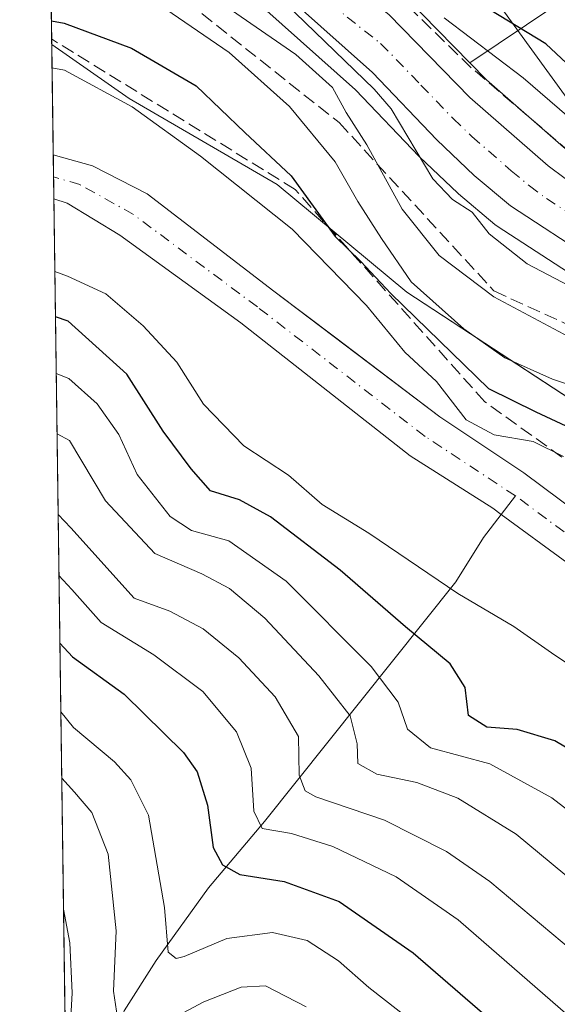
# Model space of a CAD drawing. Units: metres. Extents: x 593141 to 596561, y 4777651 to 4780012.
# Drawn here: x 593141 to 593208, y 4779557 to 4779679 of the extents above; entities that cross this region are included whole.
import ezdxf

# ---------------------------------------------------------------- set-up
doc = ezdxf.new("R2010")
doc.units = ezdxf.units.M
doc.header["$MEASUREMENT"] = 0
doc.linetypes.add('DGN Style 3', pattern=[2.307223458686699, 1.648016756204785, -0.6592067024819142])
doc.linetypes.add('DGN Style 4', pattern=[2.6384748266838614, 1.318413404963828, -0.6592067024819142, 0.001648016756204785, -0.6592067024819142])
for name, color, linetype, lineweight in [('Arbolado forestal CxS', 92, 'Continuous', 0), ('Carretera de calzada única Cxs', 7, 'Continuous', 13), ('Carretera de calzada única eje', 7, 'DGN Style 4', 0), ('Comarca CxS', 21, 'Continuous', 0), ('Comunidad Autónoma CxS', 142, 'Continuous', 0), ('Corriente natural Cxs', 4, 'Continuous', 13), ('Corriente natural eje', 4, 'DGN Style 4', 0), ('Corriente natural lineal', 142, 'Continuous', 13), ('Curva de nivel maestra', 30, 'Continuous', 30), ('Curva de nivel normal', 30, 'Continuous', 0), ('Municipio', 91, 'Continuous', 13), ('Municipio CxS', 4, 'Continuous', 0), ('Núcleo urbano CxS', 7, 'Continuous', 0), ('Provincia CxS', 1, 'Continuous', 0), ('Suelo desnudo CxS', 253, 'Continuous', 0), ('Talud superficial', 30, 'DGN Style 3', 0), ('Tendido', 6, 'Continuous', 0)]:
    doc.layers.add(name, color=color, linetype=linetype, lineweight=lineweight)

# ---------------------------------------------------------------- blocks, each defined once
blk = doc.blocks.new('*U17')
at = {"layer": 'Arbolado forestal CxS', "color": 92, "linetype": 'Continuous', "lineweight": 0}
blk.add_polyline3d([(593289.5531000001, 4779600.744700001, 194.6328999999969), (593283.7878999999, 4779607.540899999, 194.6649000000034), (593283.6327999998, 4779607.709899999, 194.6159999999945), (593274.3926999997, 4779617.050000001, 193.1543999999994), (593274.3142999997, 4779617.126599999, 193.1398999999947), (593255.6042999999, 4779634.706499999, 192.4533999999985), (593255.4537000004, 4779634.8387, 192.4636000000028), (593249.8387000002, 4779639.349099999, 193.1659000000072), (593249.5389, 4779639.561100001, 193.2869000000064), (593243.6089000005, 4779643.231100001, 194.2495999999956), (593243.5301999999, 4779643.278100001, 194.266300000003), (593243.3857000005, 4779643.3564, 194.289499999999), (593219.0006999997, 4779655.7082, 193.596000000005), (593216.2103000004, 4779657.4373, 193.4697000000015), (593212.3278000001, 4779659.843699999, 192.9320000000007), (593208.3236999996, 4779662.8181, 192.6141000000061), (593198.7739000004, 4779671.150900001, 193.223800000007), (593196.7355000004, 4779673.2422, 193.3129000000044), (593207.2449000003, 4779680.3345, 206.6762000000017)], dxfattribs=at)
blk = doc.blocks.new('*U18')
at = {"layer": 'Suelo desnudo CxS', "color": 253, "linetype": 'Continuous', "lineweight": 0}
blk.add_polyline3d([(593208.7301000003, 4779611.3301, 167.8450000000012), (593200.6101000002, 4779617.280099999, 167.5429000000004), (593199.5601000005, 4779618.050100001, 167.5910000000003), (593189.3400999998, 4779624.520099999, 167.0896999999968), (593168.3501000004, 4779641.030099999, 166.7930999999953), (593153.3501000004, 4779651.9101, 166.8208000000013), (593146.8400999998, 4779655.860099999, 166.7646999999997), (593145.1645000001, 4779656.378699999, 166.6713000000018), (593145.0895999996, 4779661.860300001, 166.8531999999977), (593149.9600999998, 4779660.4801, 167.1665000000066), (593156.7301000003, 4779657.0001, 166.9870999999985), (593172.4401000004, 4779644.950099999, 167.3073000000004), (593180.1070999998, 4779639.147700001, 167.6732000000047), (593193.0000999998, 4779629.390100001, 168.4363000000012), (593203.4200999998, 4779622.4101, 169.6217999999935), (593212.4901000002, 4779615.6501, 168.8087999999989)], dxfattribs=at)
blk = doc.blocks.new('*U20')
at = {"layer": 'Municipio CxS', "color": 4, "linetype": 'Continuous', "lineweight": 0, "flags": 128}
blk.add_lwpolyline([(593169.9340784958, 4777850.298634226), (593144.9016526493, 4779675.527748333), (593154.5219999988, 4779668.841000001), (593172.846999999, 4779658.189999999), (593188.9249999991, 4779644.837999999), (593211.632, 4779629.934000002), (593239.222000001, 4779611.290999999), (593248.3809999998, 4779601.902), (593265.606999999, 4779579.547), (593291.1629999988, 4779543.725000001)], dxfattribs=at)

msp = doc.modelspace()

# ---------------------------------------------------------------- linework, layer by layer
at = {"layer": 'Arbolado forestal CxS', "color": 92, "linetype": 'Continuous', "lineweight": 0, "extrusion": (0.007670201134350291, -0.5588248989591414, 0.8292502036887686), "elevation": -2666306.150953373, "flags": 128}
msp.add_lwpolyline([(658686.7231083277, 3956505.0150246), (658686.7231083277, 3956545.521573105)], dxfattribs=at)
at = {"layer": 'Arbolado forestal CxS', "color": 92, "linetype": 'Continuous', "lineweight": 0, "extrusion": (-0.005635775050486695, 0.4109748318037044, 0.9116292698589143), "elevation": 1961127.586032418, "flags": 128}
msp.add_lwpolyline([(-658627.5649048117, -4349255.227697559), (-658627.5649048117, -4349382.097991421)], dxfattribs=at)
at = {"layer": 'Arbolado forestal CxS', "color": 92, "linetype": 'Continuous', "lineweight": 0}
for points in [[(593142.9326999999, 4779819.092800001, 223.8929000000062), (593146.0395000001, 4779815.3203, 221.5708000000013), (593163.3976999996, 4779807.725500001, 218.4588999999978), (593178.5856, 4779789.2827, 206.1517000000022), (593191.6041000001, 4779770.839500001, 221.4741000000067), (593170.9918999998, 4779759.9911, 220.8340000000026), (593186.1801000005, 4779748.057499999, 230.4253000000026), (593195.9437999995, 4779737.2083, 232.7315999999992), (593210.0471000001, 4779722.020500001, 230.7771999999968), (593224.1507000001, 4779703.576900001, 226.0239000000001), (593238.2534999996, 4779689.4737, 224.2433000000019), (593244.7631000001, 4779679.7095, 221.4863000000041), (593238.2538000002, 4779674.2849, 215.1353999999992), (593223.0654999996, 4779672.115499999, 209.0175000000017), (593207.8772999998, 4779680.794500001, 207.4808000000048), (593207.2449000003, 4779680.3345, 206.6762000000017), (593196.7355000004, 4779673.2422, 193.3129000000044)], [(593142.9326999999, 4779819.092800001, 223.8929000000062), (593146.0395000001, 4779815.3203, 221.5708000000013), (593163.3976999996, 4779807.725500001, 218.4588999999978), (593178.5856, 4779789.2827, 206.1517000000022), (593191.6041000001, 4779770.839500001, 221.4741000000067), (593170.9918999998, 4779759.9911, 220.8340000000026), (593186.1801000005, 4779748.057499999, 230.4253000000026), (593195.9437999995, 4779737.2083, 232.7315999999992), (593210.0471000001, 4779722.020500001, 230.7771999999968), (593224.1507000001, 4779703.576900001, 226.0239000000001), (593238.2534999996, 4779689.4737, 224.2433000000019), (593244.7631000001, 4779679.7095, 221.4863000000041), (593238.2538000002, 4779674.2849, 215.1353999999992), (593223.0654999996, 4779672.115499999, 209.0175000000017), (593207.8772999998, 4779680.794500001, 207.4808000000048), (593207.2449000003, 4779680.3345, 206.6762000000017), (593196.7355000004, 4779673.2422, 193.3129000000044)], [(593144.4561999999, 4779708.0042, 194.8954999999987), (593145.6299000002, 4779707.514900001, 195.1793999999936), (593145.6364000002, 4779707.512399999, 195.1812999999966), (593147.2213000003, 4779706.864499999, 195.6126999999979), (593150.1271000003, 4779705.6621, 195.7299000000057), (593150.2122, 4779705.625499999, 195.7252000000008), (593161.7122, 4779700.445499999, 195.8766999999934), (593161.9801000003, 4779700.3081, 195.8411999999953), (593162.0437000003, 4779700.270400001, 195.8252000000066), (593171.5236999998, 4779694.4803, 195.1128000000026), (593171.7176999999, 4779694.351299999, 195.0387999999948), (593180.1277000001, 4779688.271299999, 194.8987999999954), (593180.2326999997, 4779688.1917, 194.895199999999), (593188.5526999999, 4779681.601700001, 194.9909000000043), (593188.6185, 4779681.5483, 195.0023999999976), (593188.8384999996, 4779681.3441, 195.0126000000018), (593196.7355000004, 4779673.2422, 193.3129000000044)], [(593286.2100999998, 4779547.1801, 169.116200000004), (593277.2401000002, 4779560.090100001, 169.5154999999941), (593268.2600999996, 4779571.380100001, 170.1621000000014), (593258.4401000004, 4779580.390100001, 169.8078999999998), (593231.4001000002, 4779600.350099999, 168.5304999999935), (593219.5500999996, 4779609.790100001, 168.3122000000003), (593216.2455000002, 4779612.533, 168.138300000006), (593212.4901000002, 4779615.6501, 168.8087999999989), (593203.4200999998, 4779622.4101, 169.6217999999935), (593193.0000999998, 4779629.390100001, 168.4363000000012), (593180.1070999998, 4779639.147700001, 167.6732000000047), (593172.4401000004, 4779644.950099999, 167.3073000000004), (593156.7301000003, 4779657.0001, 166.9870999999985), (593149.9600999998, 4779660.4801, 167.1665000000066), (593145.0895999996, 4779661.860300001, 166.8531999999977), (593144.6284999996, 4779695.4473, 189.491399999999)], [(593166.6303000003, 4779684.122099999, 188.8343000000023), (593182.5544999996, 4779669.900400001, 187.895199999999), (593190.4537000004, 4779661.654800001, 189.3432999999932), (593190.5460999999, 4779661.5625, 189.3543000000063), (593195.1760999998, 4779657.1325, 189.8975000000064), (593195.3223000001, 4779657.001599999, 189.8877999999968), (593199.8331000004, 4779653.220899999, 190.081600000005), (593200.1222999999, 4779653.0066, 190.1085000000021), (593210.4824000001, 4779646.2566, 190.2219999999943), (593210.6201, 4779646.1721, 190.2109999999957), (593210.7368999999, 4779646.108100001, 190.2041000000027), (593233.2159000002, 4779634.4253, 189.5206000000035), (593238.9523, 4779630.9463, 189.9799000000057), (593239.0909000002, 4779630.851299999, 189.9812999999995), (593239.3245000001, 4779630.693299999, 189.9891999999963), (593239.3838999998, 4779630.653700001, 189.9922999999981), (593245.2818999998, 4779626.2335, 190.5659000000014), (593263.2185000004, 4779611.3179, 189.9238999999943), (593266.7427000003, 4779608.100099999, 190.1713000000018), (593273.3223000001, 4779600.843900001, 189.5476000000053), (593280.2037000004, 4779592.698899999, 189.7652999999991), (593289.2472999999, 4779580.676899999, 188.9217999999964)], [(593166.6303000003, 4779684.122099999, 188.8343000000023), (593182.5544999996, 4779669.900400001, 187.895199999999), (593190.4537000004, 4779661.654800001, 189.3432999999932), (593190.5460999999, 4779661.5625, 189.3543000000063), (593195.1760999998, 4779657.1325, 189.8975000000064), (593195.3223000001, 4779657.001599999, 189.8877999999968), (593199.8331000004, 4779653.220899999, 190.081600000005), (593200.1222999999, 4779653.0066, 190.1085000000021), (593210.4824000001, 4779646.2566, 190.2219999999943), (593210.6201, 4779646.1721, 190.2109999999957), (593210.7368999999, 4779646.108100001, 190.2041000000027), (593233.2159000002, 4779634.4253, 189.5206000000035), (593238.9523, 4779630.9463, 189.9799000000057), (593239.0909000002, 4779630.851299999, 189.9812999999995), (593239.3245000001, 4779630.693299999, 189.9891999999963), (593239.3838999998, 4779630.653700001, 189.9922999999981), (593245.2818999998, 4779626.2335, 190.5659000000014), (593263.2185000004, 4779611.3179, 189.9238999999943), (593266.7427000003, 4779608.100099999, 190.1713000000018), (593273.3223000001, 4779600.843900001, 189.5476000000053), (593280.2037000004, 4779592.698899999, 189.7652999999991), (593289.2472999999, 4779580.676899999, 188.9217999999964)], [(593207.2449000003, 4779680.3345, 206.6762000000017), (593196.7355000004, 4779673.2422, 193.3129000000044), (593188.8384999996, 4779681.3441, 195.0126000000018)], [(593196.7355000004, 4779673.2422, 193.3129000000044), (593198.7739000004, 4779671.150900001, 193.223800000007), (593208.3236999996, 4779662.8181, 192.6141000000061), (593212.3278000001, 4779659.843699999, 192.9320000000007), (593216.2103000004, 4779657.4373, 193.4697000000015), (593219.0006999997, 4779655.7082, 193.596000000005), (593243.3857000005, 4779643.3564, 194.289499999999), (593243.5301999999, 4779643.278100001, 194.266300000003), (593243.6089000005, 4779643.231100001, 194.2495999999956), (593249.5389, 4779639.561100001, 193.2869000000064), (593249.8387000002, 4779639.349099999, 193.1659000000072), (593255.4537000004, 4779634.8387, 192.4636000000028), (593255.6042999999, 4779634.706499999, 192.4533999999985), (593274.3142999997, 4779617.126599999, 193.1398999999947), (593274.3926999997, 4779617.050000001, 193.1543999999994), (593283.6327999998, 4779607.709899999, 194.6159999999945), (593283.7878999999, 4779607.540899999, 194.6649000000034), (593289.5531000001, 4779600.744700001, 194.6328999999969), (593289.6127000004, 4779600.671700001, 194.6346999999951), (593297.4227, 4779590.801700001, 195.3718999999983), (593297.5410000002, 4779590.641799999, 195.3148999999976), (593301.0947000004, 4779585.481699999, 194.1968999999954)], [(593286.2100999998, 4779547.1801, 169.116200000004), (593277.2401000002, 4779560.090100001, 169.5154999999941), (593268.2600999996, 4779571.380100001, 170.1621000000014), (593258.4401000004, 4779580.390100001, 169.8078999999998), (593231.4001000002, 4779600.350099999, 168.5304999999935), (593219.5500999996, 4779609.790100001, 168.3122000000003), (593216.2455000002, 4779612.533, 168.138300000006), (593212.4901000002, 4779615.6501, 168.8087999999989), (593203.4200999998, 4779622.4101, 169.6217999999935), (593193.0000999998, 4779629.390100001, 168.4363000000012), (593180.1070999998, 4779639.147700001, 167.6732000000047), (593172.4401000004, 4779644.950099999, 167.3073000000004), (593156.7301000003, 4779657.0001, 166.9870999999985), (593149.9600999998, 4779660.4801, 167.1665000000066), (593145.0895999996, 4779661.860300001, 166.8531999999977), (593145.0891000004, 4779661.860400001, 166.8531999999977)], [(593145.1643000003, 4779656.378799999, 166.6713000000018), (593145.1645000001, 4779656.378699999, 166.6713000000018), (593146.8400999998, 4779655.860099999, 166.7646999999997), (593153.3501000004, 4779651.9101, 166.8208000000013), (593168.3501000004, 4779641.030099999, 166.7930999999953), (593189.3400999998, 4779624.520099999, 167.0896999999968), (593199.5601000005, 4779618.050100001, 167.5910000000003), (593200.6101000002, 4779617.280099999, 167.5429000000004), (593208.7301000003, 4779611.3301, 167.8450000000012), (593215.2701000003, 4779606.270099999, 167.8761999999988), (593220.6901000004, 4779601.4801, 168.1392999999953), (593227.0900999998, 4779596.360099999, 168.1043000000063), (593253.6700999998, 4779577.2301, 168.2406000000046), (593263.9401000004, 4779567.7401, 168.2874000000011), (593272.2701000003, 4779557.540100001, 168.4817000000039), (593281.0601000005, 4779545.030099999, 168.6610999999975)], [(593146.8934000004, 4779530.2992, 223.9893000000011), (593145.1645000001, 4779656.378699999, 166.6713000000018), (593146.8400999998, 4779655.860099999, 166.7646999999997), (593153.3501000004, 4779651.9101, 166.8208000000013), (593168.3501000004, 4779641.030099999, 166.7930999999953), (593189.3400999998, 4779624.520099999, 167.0896999999968), (593199.5601000005, 4779618.050100001, 167.5910000000003), (593200.6101000002, 4779617.280099999, 167.5429000000004), (593208.7301000003, 4779611.3301, 167.8450000000012), (593215.2701000003, 4779606.270099999, 167.8761999999988), (593220.6901000004, 4779601.4801, 168.1392999999953), (593227.0900999998, 4779596.360099999, 168.1043000000063), (593253.6700999998, 4779577.2301, 168.2406000000046), (593263.9401000004, 4779567.7401, 168.2874000000011), (593272.2701000003, 4779557.540100001, 168.4817000000039), (593281.0601000005, 4779545.030099999, 168.6610999999975)]]:
    msp.add_polyline3d(points, dxfattribs=at)
at = {"layer": 'Carretera de calzada única Cxs', "color": 7, "linetype": 'Continuous', "lineweight": 13}
for points in [[(593144.5011, 4779704.735500001, 206.6714999999967), (593146.0800999999, 4779704.090100001, 207.1842000000033), (593148.9801000003, 4779702.890100001, 207.4238000000041), (593160.4801000003, 4779697.710100001, 200.0869999999995), (593169.9600999998, 4779691.920100001, 203.4704000000056), (593178.3701, 4779685.840100001, 202.5552000000025), (593186.6901000004, 4779679.2501, 198.4318000000058), (593196.7100999998, 4779668.970100001, 191.7498999999953), (593206.4401000004, 4779660.4801, 192.5629000000044), (593210.6401000004, 4779657.360099999, 191.6745999999985), (593217.5301000001, 4779653.090100001, 192.4551999999967), (593241.2890999997, 4779641.055500001, 193.1536000000051), (593242.1300999997, 4779640.6501, 192.9679000000033), (593242.9419, 4779640.219699999, 193.4443000000028)], [(593316.0301000001, 4779546.4301, 191.3062999999966), (593291.6901000004, 4779582.420100001, 202.7112000000052), (593282.5500999996, 4779594.5701, 192.6233999999968), (593275.5800999999, 4779602.8201, 192.3503000000055), (593268.8701, 4779610.220100001, 195.2182999999932), (593265.1901000004, 4779613.5801, 192.8803999999946), (593247.1401000004, 4779628.590100001, 191.0329999999958), (593240.8901000004, 4779633.2601, 191.0378000000055), (593234.6901000004, 4779637.040100001, 191.046199999997), (593212.1201, 4779648.770099999, 201.0216999999975), (593201.7600999996, 4779655.520099999, 196.2532000000065), (593197.2500999998, 4779659.300100001, 193.2611999999936), (593192.6201, 4779663.7301, 191.354800000001), (593184.6401000004, 4779672.0601, 192.5764000000054), (593168.4600999998, 4779686.5101, 206.4337999999989), (593163.5000999998, 4779689.7501, 205.2388999999966), (593144.5827000003, 4779698.7941, 204.6864999999962)], [(593291.6901000004, 4779582.420100001, 202.7112000000052), (593282.5500999996, 4779594.5701, 192.6233999999968), (593275.5800999999, 4779602.8201, 192.3503000000055), (593268.8701, 4779610.220100001, 195.2182999999932), (593265.1901000004, 4779613.5801, 192.8803999999946), (593247.1401000004, 4779628.590100001, 191.0329999999958), (593240.8901000004, 4779633.2601, 191.0378000000055), (593234.6901000004, 4779637.040100001, 191.046199999997), (593212.1201, 4779648.770099999, 201.0216999999975), (593201.7600999996, 4779655.520099999, 196.2532000000065), (593197.2500999998, 4779659.300100001, 193.2611999999936), (593192.6201, 4779663.7301, 191.354800000001), (593184.6401000004, 4779672.0601, 192.5764000000054), (593168.4600999998, 4779686.5101, 206.4337999999989)], [(593186.6901000004, 4779679.2501, 198.4318000000058), (593196.7100999998, 4779668.970100001, 191.7498999999953), (593206.4401000004, 4779660.4801, 192.5629000000044), (593210.6401000004, 4779657.360099999, 191.6745999999985), (593217.5301000001, 4779653.090100001, 192.4551999999967), (593241.2890999997, 4779641.055500001, 193.1536000000051), (593242.1300999997, 4779640.6501, 192.9679000000033), (593242.9419, 4779640.219699999, 193.4443000000028), (593247.9600999998, 4779637.0101, 194.7082999999984), (593253.5601000005, 4779632.530099999, 194.251099999994), (593272.2600999996, 4779614.940099999, 198.2433000000019), (593281.5000999998, 4779605.600099999, 201.0178000000014), (593287.2600999996, 4779598.8101, 203.5969999999943), (593295.0701000001, 4779588.940099999, 209.4468999999954)]]:
    msp.add_polyline3d(points, dxfattribs=at)
at = {"layer": 'Carretera de calzada única eje', "color": 7, "linetype": 'DGN Style 4', "lineweight": 0}
msp.add_polyline3d([(593144.5418999996, 4779701.765100001, 201.915599999993), (593146.1201, 4779701.110099999, 204.6377000000066), (593146.7801000001, 4779700.840100001, 205.6431000000011), (593152.5301000001, 4779698.2501, 204.7629000000015), (593161.9801000003, 4779693.7301, 201.5620999999956), (593166.7301000003, 4779690.8301, 203.4737000000023), (593169.2100999998, 4779689.210100001, 204.4231), (593173.4200999998, 4779686.170100001, 202.2780999999959), (593181.5000999998, 4779678.940099999, 194.7688999999955), (593185.6700999998, 4779675.6501, 193.801999999996), (593190.6700999998, 4779670.5101, 190.9983000000066), (593194.6700999998, 4779666.340100001, 190.7752000000037), (593196.9801000003, 4779664.130100001, 190.7329999999929), (593201.8501000004, 4779659.890100001, 191.7330999999976), (593204.1001000004, 4779658.0001, 191.6797999999981), (593206.2100999998, 4779656.440099999, 192.1627000000008), (593211.3901000004, 4779653.0701, 193.2790999999997), (593214.8201000001, 4779650.9301, 195.2302999999956), (593226.1001000004, 4779645.0601, 192.3997999999992), (593238.3701, 4779638.850099999, 191.6738000000041), (593239.4430999998, 4779638.197100001, 191.3515000000043)], dxfattribs=at)
at = {"layer": 'Comarca CxS', "color": 21, "linetype": 'Continuous', "lineweight": 0, "flags": 128}
msp.add_lwpolyline([(595197.8920583979, 4777679.010040824), (593439.3045016375, 4777654.522715084), (593172.670000716, 4777650.809982185), (593171.6911540105, 4777722.182190232), (593169.9340784958, 4777850.298634226), (593144.9016526493, 4779675.527748333), (593140.9400007175, 4779964.389982164), (596528.0500007425, 4780011.609982165)], dxfattribs=at)
at = {"layer": 'Comunidad Autónoma CxS', "color": 142, "linetype": 'Continuous', "lineweight": 0, "flags": 128}
msp.add_lwpolyline([(593439.3045016375, 4777654.522715084), (593172.670000716, 4777650.809982185), (593171.6911540105, 4777722.182190232), (593169.9340784958, 4777850.298634226), (593144.9016526493, 4779675.527748333), (593140.9400007175, 4779964.389982164), (596528.0500007425, 4780011.609982165), (596553.6596554362, 4778211.214683055), (596560.9600007412, 4777697.989982185), (596491.8587867358, 4777697.027787309), (595197.8920583979, 4777679.010040824)], close=True, dxfattribs=at)
at = {"layer": 'Corriente natural Cxs', "color": 4, "linetype": 'Continuous', "lineweight": 13, "extrusion": (0.0004536898364189278, -0.03315928268908852, 0.9994499768057816), "elevation": -158054.2934584899, "flags": 128}
msp.add_lwpolyline([(658479.4449583385, 4768475.644602238), (658479.4449583385, 4768481.129732245)], dxfattribs=at)
at = {"layer": 'Corriente natural Cxs', "color": 4, "linetype": 'Continuous', "lineweight": 13}
for points in [[(593145.0893999999, 4779661.860300001, 166.8531999999977), (593149.9600999998, 4779660.4801, 167.1665000000066), (593156.7301000003, 4779657.0001, 166.9870999999985), (593172.4401000004, 4779644.950099999, 167.3073000000004), (593193.0000999998, 4779629.390100001, 168.4363000000012), (593203.4200999998, 4779622.4101, 169.6217999999935), (593212.4901000002, 4779615.6501, 168.8087999999989), (593219.5500999996, 4779609.790100001, 168.3122000000003), (593231.4001000002, 4779600.350099999, 168.5304999999935), (593258.4401000004, 4779580.390100001, 169.8078999999998), (593268.2600999996, 4779571.380100001, 170.1621000000014), (593277.2401000002, 4779560.090100001, 169.5154999999941), (593286.2100999998, 4779547.1801, 169.116200000004)], [(593208.7301000003, 4779611.3301, 167.8450000000012), (593200.6101000002, 4779617.280099999, 167.5429000000004), (593199.5601000005, 4779618.050100001, 167.5910000000003), (593189.3400999998, 4779624.520099999, 167.0896999999968), (593168.3501000004, 4779641.030099999, 166.7930999999953), (593153.3501000004, 4779651.9101, 166.8208000000013), (593146.8400999998, 4779655.860099999, 166.7646999999997), (593145.1645000001, 4779656.378699999, 166.6713000000018), (593145.0895999996, 4779661.860300001, 166.8531999999977), (593149.9600999998, 4779660.4801, 167.1665000000066), (593156.7301000003, 4779657.0001, 166.9870999999985), (593172.4401000004, 4779644.950099999, 167.3073000000004), (593193.0000999998, 4779629.390100001, 168.4363000000012), (593203.4200999998, 4779622.4101, 169.6217999999935), (593212.4901000002, 4779615.6501, 168.8087999999989)], [(593281.0601000005, 4779545.030099999, 168.6610999999975), (593272.2701000003, 4779557.540100001, 168.4817000000039), (593263.9401000004, 4779567.7401, 168.2874000000011), (593253.6700999998, 4779577.2301, 168.2406000000046), (593227.0900999998, 4779596.360099999, 168.1043000000063), (593220.6901000004, 4779601.4801, 168.1392999999953), (593215.2701000003, 4779606.270099999, 167.8761999999988), (593208.7301000003, 4779611.3301, 167.8450000000012), (593200.6101000002, 4779617.280099999, 167.5429000000004), (593199.5601000005, 4779618.050100001, 167.5910000000003), (593189.3400999998, 4779624.520099999, 167.0896999999968), (593168.3501000004, 4779641.030099999, 166.7930999999953), (593153.3501000004, 4779651.9101, 166.8208000000013), (593146.8400999998, 4779655.860099999, 166.7646999999997), (593145.1644000001, 4779656.378699999, 166.6713000000018)]]:
    msp.add_polyline3d(points, dxfattribs=at)
at = {"layer": 'Corriente natural eje', "color": 4, "linetype": 'DGN Style 4', "lineweight": 0}
for points in [[(593202.3849, 4779619.568700001, 168.3592999999964), (593191.1700999998, 4779626.950099999, 167.096000000005), (593170.4001000002, 4779642.9901, 166.8597000000009), (593155.0401, 4779654.460100001, 166.8110000000015), (593148.4001000002, 4779658.170100001, 166.8065999999963), (593145.1266000001, 4779659.1282, 166.6725000000006)], [(593309.6157000001, 4779498.301100001, 169.3108000000066), (593306.9101, 4779504.3301, 168.9407000000065), (593299.1700999998, 4779520.280099999, 168.966499999995), (593283.6300999997, 4779546.100099999, 168.6570999999967), (593274.7600999996, 4779558.8201, 168.7213000000047), (593266.1001000004, 4779569.5601, 168.8870000000024), (593256.0500999996, 4779578.8101, 168.6536999999953), (593229.2401000002, 4779598.350099999, 168.1410000000033), (593220.1201, 4779605.630100001, 168.0901000000013), (593217.4101, 4779608.030099999, 167.8877999999968), (593210.6101000002, 4779613.4901, 168.0243000000046), (593202.3849, 4779619.568700001, 168.3592999999964)]]:
    msp.add_polyline3d(points, dxfattribs=at)
at = {"layer": 'Corriente natural lineal', "color": 142, "linetype": 'Continuous', "lineweight": 13}
msp.add_polyline3d([(593146.7503000004, 4779540.730900001, 218.8166999999958), (593153.9001000002, 4779555.7301, 210.7152999999962), (593157.8701, 4779561.960100001, 207.497000000003), (593164.3501000004, 4779570.960100001, 201.6601999999984), (593171.2600999996, 4779579.200099999, 195.6782999999996), (593194.9801000003, 4779608.9301, 169.2559999999939), (593198.4001000002, 4779614.4301, 167.6113999999943), (593202.3849, 4779619.568700001, 168.3592999999964)], dxfattribs=at)
at = {"layer": 'Curva de nivel maestra', "color": 30, "linetype": 'Continuous', "lineweight": 30, "flags": 128}
for points, elevation in [([(593299.8700000001, 4779596.950099999), (593288.5300000003, 4779610.280099999), (593283.0899999999, 4779618.5101), (593277.3700000001, 4779624.450099999), (593274.7999999998, 4779629.780099999), (593272.3099999996, 4779632.6501), (593266.4900000002, 4779636.3301), (593261.2000000002, 4779641.0601), (593257.9600000001, 4779644.2401), (593253.3399999999, 4779646.7501), (593249.3799999999, 4779649.120100001), (593244.5499999998, 4779650.2301), (593240.5300000003, 4779651.790100001), (593237.0199999996, 4779652.9001), (593235.04, 4779654.8201), (593232.4100000003, 4779658.720100001), (593227.3200000003, 4779662.2501), (593222.4000000004, 4779663.860099999), (593217.0700000003, 4779666.420100001), (593211.9199999999, 4779670.190099999), (593206.1600000003, 4779675.600099999), (593199.1799999997, 4779679.840100001)], 200), ([(593144.8611000003, 4779678.4856), (593146.4299999997, 4779678.190099999), (593154.8099999996, 4779675.090100001), (593162.8200000003, 4779670.420100001), (593168.8200000003, 4779664.640100001), (593174.5999999996, 4779659.2501), (593180.0199999996, 4779651.7401), (593183.2199999997, 4779648.630100001), (593186.9199999999, 4779644.670100001), (593199.0199999996, 4779632.9001), (593204.9000000004, 4779629.9901), (593211.7100000001, 4779626.790100001)], 175), ([(593249.6299999999, 4779554.920100001), (593243.3600000005, 4779560.100099999), (593235.5899999999, 4779565.940099999), (593230.3399999999, 4779571.3201), (593223.04, 4779578.220100001), (593214.6799999997, 4779584.770099999), (593207.2599999999, 4779589.210100001), (593202.5899999999, 4779590.620100001), (593198.8399999999, 4779590.880100001), (593196.54, 4779592.350099999), (593196.1399999997, 4779595.8101), (593194.2800000003, 4779598.7301), (593188.7300000006, 4779603.3301), (593180.6399999997, 4779610.380100001), (593172.0099999999, 4779616.9901), (593168.1799999997, 4779619.0701), (593164.5999999996, 4779620.190099999), (593162.1799999997, 4779622.940099999), (593158.7199999997, 4779627.600099999), (593154.2100000001, 4779634.670100001), (593146.9299999997, 4779641.220100001), (593145.3649000004, 4779641.750399999)], 175), ([(593145.9195999998, 4779601.3062), (593147.5, 4779599.630100001), (593153.9000000004, 4779595.0101), (593161.2300000006, 4779587.7601), (593162.9400000004, 4779585.350099999), (593164.2100000001, 4779581.220100001), (593164.9100000003, 4779575.960100001), (593166.0800000001, 4779573.8201), (593168.2100000001, 4779572.630100001), (593173.7000000002, 4779571.780099999), (593180.54, 4779569.290100001), (593189.7000000002, 4779562.920100001), (593203.4900000002, 4779550.960100001)], 200)]:
    msp.add_lwpolyline(points, dxfattribs=dict(at, elevation=elevation))
at = {"layer": 'Curva de nivel normal', "color": 30, "linetype": 'Continuous', "lineweight": 0, "flags": 128}
for points, elevation in [([(593162.2599999999, 4779683.230000001), (593175.1399999997, 4779674.310000001), (593179.7100000001, 4779670.199999999), (593181.4100000003, 4779667.100000001), (593183.9400000004, 4779663.09), (593188.3200000003, 4779655.100000001), (593192.9299999997, 4779649.380000001), (593199.6799999997, 4779644.26), (593209.6100000005, 4779638.980000001)], 185), ([(593210.7699999996, 4779644.710000001), (593203.8200000003, 4779648.34), (593199.0999999996, 4779652.039999999), (593197.0199999996, 4779654.76), (593194.5899999999, 4779656.33), (593192.1399999997, 4779658.880000001), (593186.9800000006, 4779667.550000001), (593184.8799999999, 4779669.980000001), (593173.8700000001, 4779680.609999999)], 190), ([(593159.04, 4779679.9), (593166.9000000004, 4779674.560000001), (593174.3600000005, 4779667.84), (593180.0199999996, 4779660.99), (593182.8300000001, 4779656.08), (593185.7800000003, 4779651.480000001), (593189.4699999997, 4779646.100000001), (593195.9699999997, 4779640.27), (593201.0599999996, 4779636.699999999), (593206.9500000002, 4779634.029999999), (593214.7199999997, 4779631.470000001)], 180), ([(593193.5499999998, 4779678.850000001), (593203.3399999999, 4779671.42), (593209.9400000004, 4779665.680000001), (593219.7800000003, 4779659.180000001), (593227.0899999999, 4779654.83), (593233.3600000005, 4779650.359999999), (593241.6699999999, 4779646.430000001), (593246.9400000004, 4779644.779999999), (593251.6799999997, 4779642.52), (593259.1399999997, 4779637.480000001), (593262.0999999996, 4779634.369999999), (593265.0599999996, 4779631.59), (593270.8899999997, 4779626.640000001), (593275.7000000002, 4779620.359999999), (593278.8099999996, 4779616.52), (593280.1200000001, 4779614.100000001), (593280.9199999999, 4779612), (593283.1299999999, 4779609.539999999), (593284.5199999996, 4779607.600000001), (593287.4000000004, 4779604.15), (593291.3099999996, 4779598.720000001)], 195), ([(593208.3499999996, 4779624.439999999), (593204.5599999996, 4779626.310000001), (593199.7199999997, 4779627.140000001), (593196.25, 4779628.99), (593192.6100000005, 4779633.74), (593188.6600000003, 4779637.390000001), (593183.9000000004, 4779643.189999999), (593174.6900000004, 4779652.630000001), (593163.3499999996, 4779661.67), (593154.8799999999, 4779667.800000001), (593146.5099999999, 4779672.350000001), (593144.9414999997, 4779672.619999999)], 170), ([(593145.2876000004, 4779647.3862), (593146.8600000005, 4779646.82), (593151.6100000005, 4779644.619999999), (593156.2300000006, 4779640.640000001), (593160.4199999999, 4779636.16), (593163.7300000006, 4779630.960000001), (593168.7199999997, 4779625.779999999), (593174.25, 4779622.16), (593178.4400000004, 4779618.52), (593184.2000000002, 4779614.949999999), (593195.2199999997, 4779607.480000001), (593202.1600000003, 4779603.380000001), (593206.8399999999, 4779600.100000001), (593216.0899999999, 4779593.92), (593235.5300000003, 4779578.33), (593259.0300000003, 4779557.460000001), (593268.6600000003, 4779547.359999999)], 170), ([(593145.4607999995, 4779634.7601), (593147.0300000003, 4779634.119999999), (593150.5599999996, 4779630.99), (593153.2199999997, 4779627.180000001), (593155.5, 4779622.24), (593159.5999999996, 4779617.01), (593162.2199999997, 4779615.289999999), (593166.8399999999, 4779613.99), (593173.9600000001, 4779608.980000001), (593184.4900000002, 4779598.430000001), (593187.8300000001, 4779594.01), (593188.9800000006, 4779590.67), (593191.8499999996, 4779588.34), (593199.1799999997, 4779586.34), (593206.8700000001, 4779582.119999999), (593222.2999999998, 4779570.27), (593231.7400000002, 4779561.289999999), (593240.0499999998, 4779554.52)], 180), ([(593233.1600000003, 4779551.32), (593219.7599999999, 4779562.52), (593211.3799999999, 4779570.220000001), (593202.4699999997, 4779577.619999999), (593195.25, 4779582.100000001), (593190.1699999999, 4779584.039999999), (593185.2000000002, 4779585.09), (593182.8600000005, 4779586.4), (593182.75, 4779588.84), (593181.8799999999, 4779592.289999999), (593178.0300000003, 4779597.279999999), (593171.3200000003, 4779604.4), (593166.9400000004, 4779608.100000001), (593163.5199999996, 4779609.9), (593157.6799999997, 4779612.42), (593151.5599999996, 4779618.970000001), (593147.1299999999, 4779626.430000001), (593145.5634000005, 4779627.2742)], 185), ([(593220.9699999997, 4779553.480000001), (593199.1799999997, 4779571.76), (593193.8499999996, 4779575.470000001), (593186.1500000004, 4779579.350000001), (593177.6399999997, 4779582.25), (593176.3099999996, 4779583), (593175.5899999999, 4779584.930000001), (593175.4699999997, 4779589.76), (593172.6100000005, 4779594.680000001), (593168.0999999996, 4779599.51), (593163.6699999999, 4779603.08), (593159.5300000003, 4779605.27), (593155.1200000001, 4779606.890000001), (593147.2800000003, 4779615.600000001), (593145.7007999998, 4779617.2612)], 190), ([(593209.8700000001, 4779554.310000001), (593195.2599999999, 4779567.01), (593187.5999999996, 4779572.350000001), (593179.7599999999, 4779576.09), (593174.6100000005, 4779577.699999999), (593170.9900000002, 4779578.32), (593169.9500000002, 4779580.480000001), (593169.6200000001, 4779585.83), (593167.7999999998, 4779590.33), (593163.6399999997, 4779595.310000001), (593157.5599999996, 4779599.880000001), (593151.0199999996, 4779603.869999999), (593147.3899999997, 4779607.970000001), (593145.8043999998, 4779609.7051)], 195), ([(593146.0362999998, 4779592.796399999), (593147.6200000001, 4779590.84), (593152.6799999997, 4779586.609999999), (593154.7300000006, 4779584.350000001), (593156.9199999999, 4779579.99), (593158.8700000001, 4779568.529999999), (593159.3399999999, 4779563.01), (593160.3200000003, 4779562.199999999), (593161.3399999999, 4779562.449999999), (593166.5999999996, 4779564.680000001), (593172.2699999996, 4779565.460000001), (593176.5700000003, 4779564.470000001), (593180.4400000004, 4779561.92), (593184.2000000002, 4779558.619999999), (593189.6600000003, 4779554.350000001)], 205), ([(593146.1491, 4779584.5711), (593147.7300000006, 4779582.84), (593149.8700000001, 4779580.300000001), (593151.9000000004, 4779575.140000001), (593152.9000000004, 4779565.640000001), (593152.5700000003, 4779558.180000001), (593153.2999999998, 4779553.199999999)], 210), ([(593147.1299999999, 4779551.970000001), (593147.4600000001, 4779557.960000001), (593147.1500000004, 4779564.180000001), (593146.3718999998, 4779568.323999999)], 215), ([(593156.7599999999, 4779553.119999999), (593163.7400000002, 4779556.84), (593168.3899999997, 4779558.66), (593171.4100000003, 4779558.84), (593176.4500000002, 4779556.24)], 210)]:
    msp.add_lwpolyline(points, dxfattribs=dict(at, elevation=elevation))
at = {"layer": 'Municipio', "color": 91, "linetype": 'Continuous', "lineweight": 13, "flags": 128}
msp.add_lwpolyline([(593144.9016526485, 4779675.527748335), (593154.521999998, 4779668.841000002), (593172.8469999982, 4779658.189999998), (593188.9249999983, 4779644.838), (593211.6319999992, 4779629.934000002), (593239.2220000002, 4779611.291), (593248.3809999991, 4779601.901999999), (593265.6069999982, 4779579.547000002), (593291.1629999981, 4779543.725000001)], dxfattribs=at)
msp.add_lwpolyline([(593144.9016526485, 4779675.527748335), (593154.521999998, 4779668.841000002), (593172.8469999982, 4779658.189999998), (593188.9249999983, 4779644.838), (593211.6319999992, 4779629.934000002), (593239.2220000002, 4779611.291), (593248.3809999991, 4779601.901999999), (593265.6069999982, 4779579.547000002), (593291.1629999981, 4779543.725000001)], dxfattribs=at)
at = {"layer": 'Municipio CxS', "color": 4, "linetype": 'Continuous', "lineweight": 0, "flags": 128}
msp.add_lwpolyline([(593291.1629999988, 4779543.725000001), (593265.606999999, 4779579.547), (593248.3809999998, 4779601.902), (593239.222000001, 4779611.290999999), (593211.632, 4779629.934000002), (593188.9249999991, 4779644.837999999), (593172.846999999, 4779658.189999999), (593154.5219999988, 4779668.841000001), (593144.9016526493, 4779675.527748333), (593140.9400007175, 4779964.389982164)], dxfattribs=at)
at = {"layer": 'Núcleo urbano CxS', "color": 7, "linetype": 'Continuous', "lineweight": 0}
for points in [[(593144.4561999999, 4779708.0042, 194.8954999999987), (593145.6299000002, 4779707.514900001, 195.1793999999936), (593145.6364000002, 4779707.512399999, 195.1812999999966), (593147.2213000003, 4779706.864499999, 195.6126999999979), (593150.1271000003, 4779705.6621, 195.7299000000057), (593150.2122, 4779705.625499999, 195.7252000000008), (593161.7122, 4779700.445499999, 195.8766999999934), (593161.9801000003, 4779700.3081, 195.8411999999953), (593162.0437000003, 4779700.270400001, 195.8252000000066), (593171.5236999998, 4779694.4803, 195.1128000000026), (593171.7176999999, 4779694.351299999, 195.0387999999948), (593180.1277000001, 4779688.271299999, 194.8987999999954), (593180.2326999997, 4779688.1917, 194.895199999999), (593188.5526999999, 4779681.601700001, 194.9909000000043), (593188.6185, 4779681.5483, 195.0023999999976), (593188.8384999996, 4779681.3441, 195.0126000000018), (593196.7355000004, 4779673.2422, 193.3129000000044)], [(593289.2472999999, 4779580.676899999, 188.9217999999964), (593280.2037000004, 4779592.698899999, 189.7652999999991), (593273.3223000001, 4779600.843900001, 189.5476000000053), (593266.7427000003, 4779608.100099999, 190.1713000000018), (593263.2185000004, 4779611.3179, 189.9238999999943), (593245.2818999998, 4779626.2335, 190.5659000000014), (593239.3838999998, 4779630.653700001, 189.9922999999981), (593239.3245000001, 4779630.693299999, 189.9891999999963), (593239.0909000002, 4779630.851299999, 189.9812999999995), (593238.9523, 4779630.9463, 189.9799000000057), (593233.2159000002, 4779634.4253, 189.5206000000035), (593210.7368999999, 4779646.108100001, 190.2041000000027), (593210.6201, 4779646.1721, 190.2109999999957), (593210.4824000001, 4779646.2566, 190.2219999999943), (593200.1222999999, 4779653.0066, 190.1085000000021), (593199.8331000004, 4779653.220899999, 190.081600000005), (593195.3223000001, 4779657.001599999, 189.8877999999968), (593195.1760999998, 4779657.1325, 189.8975000000064), (593190.5460999999, 4779661.5625, 189.3543000000063), (593190.4537000004, 4779661.654800001, 189.3432999999932), (593182.5544999996, 4779669.900400001, 187.895199999999), (593166.6303000003, 4779684.122099999, 188.8343000000023)], [(593166.6303000003, 4779684.122099999, 188.8343000000023), (593182.5544999996, 4779669.900400001, 187.895199999999), (593190.4537000004, 4779661.654800001, 189.3432999999932), (593190.5460999999, 4779661.5625, 189.3543000000063), (593195.1760999998, 4779657.1325, 189.8975000000064), (593195.3223000001, 4779657.001599999, 189.8877999999968), (593199.8331000004, 4779653.220899999, 190.081600000005), (593200.1222999999, 4779653.0066, 190.1085000000021), (593210.4824000001, 4779646.2566, 190.2219999999943), (593210.6201, 4779646.1721, 190.2109999999957), (593210.7368999999, 4779646.108100001, 190.2041000000027), (593233.2159000002, 4779634.4253, 189.5206000000035), (593238.9523, 4779630.9463, 189.9799000000057), (593239.0909000002, 4779630.851299999, 189.9812999999995), (593239.3245000001, 4779630.693299999, 189.9891999999963), (593239.3838999998, 4779630.653700001, 189.9922999999981), (593245.2818999998, 4779626.2335, 190.5659000000014), (593263.2185000004, 4779611.3179, 189.9238999999943), (593266.7427000003, 4779608.100099999, 190.1713000000018), (593273.3223000001, 4779600.843900001, 189.5476000000053), (593280.2037000004, 4779592.698899999, 189.7652999999991), (593289.2472999999, 4779580.676899999, 188.9217999999964)], [(593188.8384999996, 4779681.3441, 195.0126000000018), (593196.7355000004, 4779673.2422, 193.3129000000044), (593198.7739000004, 4779671.150900001, 193.223800000007), (593208.3236999996, 4779662.8181, 192.6141000000061), (593212.3278000001, 4779659.843699999, 192.9320000000007), (593216.2103000004, 4779657.4373, 193.4697000000015), (593219.0006999997, 4779655.7082, 193.596000000005), (593243.3857000005, 4779643.3564, 194.289499999999), (593243.5301999999, 4779643.278100001, 194.266300000003), (593243.6089000005, 4779643.231100001, 194.2495999999956), (593249.5389, 4779639.561100001, 193.2869000000064), (593249.8387000002, 4779639.349099999, 193.1659000000072), (593255.4537000004, 4779634.8387, 192.4636000000028), (593255.6042999999, 4779634.706499999, 192.4533999999985), (593274.3142999997, 4779617.126599999, 193.1398999999947), (593274.3926999997, 4779617.050000001, 193.1543999999994), (593283.6327999998, 4779607.709899999, 194.6159999999945), (593283.7878999999, 4779607.540899999, 194.6649000000034), (593289.5531000001, 4779600.744700001, 194.6328999999969)], [(593196.7355000004, 4779673.2422, 193.3129000000044), (593198.7739000004, 4779671.150900001, 193.223800000007), (593208.3236999996, 4779662.8181, 192.6141000000061), (593212.3278000001, 4779659.843699999, 192.9320000000007), (593216.2103000004, 4779657.4373, 193.4697000000015), (593219.0006999997, 4779655.7082, 193.596000000005), (593243.3857000005, 4779643.3564, 194.289499999999), (593243.5301999999, 4779643.278100001, 194.266300000003), (593243.6089000005, 4779643.231100001, 194.2495999999956), (593249.5389, 4779639.561100001, 193.2869000000064), (593249.8387000002, 4779639.349099999, 193.1659000000072), (593255.4537000004, 4779634.8387, 192.4636000000028), (593255.6042999999, 4779634.706499999, 192.4533999999985), (593274.3142999997, 4779617.126599999, 193.1398999999947), (593274.3926999997, 4779617.050000001, 193.1543999999994), (593283.6327999998, 4779607.709899999, 194.6159999999945), (593283.7878999999, 4779607.540899999, 194.6649000000034), (593289.5531000001, 4779600.744700001, 194.6328999999969), (593289.6127000004, 4779600.671700001, 194.6346999999951), (593297.4227, 4779590.801700001, 195.3718999999983), (593297.5410000002, 4779590.641799999, 195.3148999999976), (593301.0947000004, 4779585.481699999, 194.1968999999954)]]:
    msp.add_polyline3d(points, dxfattribs=at)
at = {"layer": 'Provincia CxS', "color": 1, "linetype": 'Continuous', "lineweight": 0, "flags": 128}
msp.add_lwpolyline([(593439.3045016375, 4777654.522715084), (593172.670000716, 4777650.809982185), (593171.6911540105, 4777722.182190232), (593169.9340784958, 4777850.298634226), (593144.9016526493, 4779675.527748333), (593140.9400007175, 4779964.389982164), (596528.0500007425, 4780011.609982165), (596553.6596554362, 4778211.214683055), (596560.9600007412, 4777697.989982185), (596491.8587867358, 4777697.027787309), (595197.8920583979, 4777679.010040824)], close=True, dxfattribs=at)
at = {"layer": 'Suelo desnudo CxS', "color": 253, "linetype": 'Continuous', "lineweight": 0, "extrusion": (0.0009008349128797875, -0.06598313850311395, 0.9978203314874571), "elevation": -314676.2752059577, "flags": 128}
msp.add_lwpolyline([(658338.0800161924, 4760728.133921993), (658338.0800161924, 4760730.872245237)], dxfattribs=at)
at = {"layer": 'Suelo desnudo CxS', "color": 253, "linetype": 'Continuous', "lineweight": 0, "extrusion": (5.983199245092976e-06, -0.0004363609083745018, 0.999999904776675), "elevation": -1915.435009298639, "flags": 128}
msp.add_lwpolyline([(593145.1633921555, 4779655.997928222), (593145.1256921482, 4779658.747428484)], dxfattribs=at)
at = {"layer": 'Suelo desnudo CxS', "color": 253, "linetype": 'Continuous', "lineweight": 0}
for points in [[(593286.2100999998, 4779547.1801, 169.116200000004), (593277.2401000002, 4779560.090100001, 169.5154999999941), (593268.2600999996, 4779571.380100001, 170.1621000000014), (593258.4401000004, 4779580.390100001, 169.8078999999998), (593231.4001000002, 4779600.350099999, 168.5304999999935), (593219.5500999996, 4779609.790100001, 168.3122000000003), (593216.2455000002, 4779612.533, 168.138300000006), (593212.4901000002, 4779615.6501, 168.8087999999989), (593203.4200999998, 4779622.4101, 169.6217999999935), (593193.0000999998, 4779629.390100001, 168.4363000000012), (593180.1070999998, 4779639.147700001, 167.6732000000047), (593172.4401000004, 4779644.950099999, 167.3073000000004), (593156.7301000003, 4779657.0001, 166.9870999999985), (593149.9600999998, 4779660.4801, 167.1665000000066), (593145.0895999996, 4779661.860300001, 166.8531999999977), (593145.0891000004, 4779661.860400001, 166.8531999999977)], [(593145.1643000003, 4779656.378799999, 166.6713000000018), (593145.1645000001, 4779656.378699999, 166.6713000000018), (593146.8400999998, 4779655.860099999, 166.7646999999997), (593153.3501000004, 4779651.9101, 166.8208000000013), (593168.3501000004, 4779641.030099999, 166.7930999999953), (593189.3400999998, 4779624.520099999, 167.0896999999968), (593199.5601000005, 4779618.050100001, 167.5910000000003), (593200.6101000002, 4779617.280099999, 167.5429000000004), (593208.7301000003, 4779611.3301, 167.8450000000012), (593215.2701000003, 4779606.270099999, 167.8761999999988), (593220.6901000004, 4779601.4801, 168.1392999999953), (593227.0900999998, 4779596.360099999, 168.1043000000063), (593253.6700999998, 4779577.2301, 168.2406000000046), (593263.9401000004, 4779567.7401, 168.2874000000011), (593272.2701000003, 4779557.540100001, 168.4817000000039), (593281.0601000005, 4779545.030099999, 168.6610999999975)]]:
    msp.add_polyline3d(points, dxfattribs=at)
at = {"layer": 'Talud superficial', "color": 30, "linetype": 'DGN Style 3', "lineweight": 0}
for points in [[(593332.8841000004, 4779568.161800001, 221.0381000000052), (593335.9676999999, 4779558.7974, 218.9122000000062), (593295.9966000002, 4779602.4793, 216.0589000000036), (593277.8234999999, 4779622.698999999, 222.7425999999978), (593254.5328000003, 4779638.370300001, 204.6858999999968), (593241.9916000003, 4779644.561600001, 197.4646999999968), (593226.4340000004, 4779651.2291, 198.6315000000031), (593209.1301999995, 4779662.1829, 194.7223999999987), (593196.9064999997, 4779672.660399999, 194.1793999999936), (593186.1113999998, 4779683.137900001, 203.5164999999979), (593175.3163999999, 4779690.599199999, 204.8350999999966), (593161.1347000003, 4779700.6534, 204.9440000000031), (593145.3163999999, 4779705.7051, 209.8849999999948), (593144.4796000002, 4779706.298599999, 210.4977999999974), (593144.3015999999, 4779719.2773, 219.5351999999984), (593192.7392999995, 4779696.036400001, 211.221000000005), (593207.1789999995, 4779687.8421, 216.9464000000008), (593229.1859999998, 4779667.952400001, 223.7133000000031), (593249.9431999996, 4779655.147, 212.9508999999962), (593280.9053999997, 4779638.142899999, 232.6324000000022), (593291.7368000001, 4779624.692100001, 234.9689999999973), (593312.5471999999, 4779597.330900001, 219.398199999996)], [(593319.7145999996, 4779531.815199999, 193.6616999999969), (593327.3097000001, 4779515.864700001, 192.5004000000044), (593316.4687999999, 4779527.743799999, 190.5225000000064), (593262.4885, 4779585.340399999, 188.5691999999981), (593198.5828, 4779631.235300001, 193.8380000000034), (593175.0674000002, 4779657.564300001, 198.5700999999972), (593144.8921999997, 4779676.214600001, 203.409599999999), (593144.7000000002, 4779690.233700001, 211.6598999999987), (593154.4742999999, 4779686.5288, 195.4231), (593180.5174000004, 4779665.8519, 196.8635999999969), (593199.7093000002, 4779644.976, 206.7792999999947), (593226.0746999999, 4779632.959200001, 198.4804000000004), (593256.6566000005, 4779608.626499999, 195.0739000000031), (593283.0290999999, 4779579.865300001, 203.5497000000032)]]:
    msp.add_polyline3d(points, close=True, dxfattribs=at)
for points in [[(593335.9676999999, 4779558.7974, 209.0748000000021), (593295.9966000002, 4779602.4793, 201.4649999999965), (593277.8234999999, 4779622.698999999, 199.1944999999978), (593254.5328000003, 4779638.370300001, 193.8518999999942), (593241.9916000003, 4779644.561600001, 195.0531999999948), (593226.4340000004, 4779651.2291, 193.3459000000003), (593209.1301999995, 4779662.1829, 192.7084000000032), (593196.9064999997, 4779672.660399999, 192.8237999999983), (593186.1113999998, 4779683.137900001, 194.5375000000058), (593175.3163999999, 4779690.599199999, 193.8274999999994), (593161.1347000003, 4779700.6534, 195.8239999999932), (593145.3163999999, 4779705.7051, 193.4152000000031), (593144.4796000002, 4779706.298599999, 193.3827000000019)], [(593144.7000000002, 4779690.233700001, 186.2234000000026), (593154.4742999999, 4779686.5288, 185.783500000005), (593180.5174000004, 4779665.8519, 183.8579999999929), (593199.7093000002, 4779644.976, 186.6561999999976), (593226.0746999999, 4779632.959200001, 186.1582000000053), (593256.6566000005, 4779608.626499999, 185.2988999999943), (593283.0290999999, 4779579.865300001, 186.1055999999953), (593319.7145999996, 4779531.815199999, 185.6998000000021), (593327.3097000001, 4779515.864700001, 182.9545000000071)], [(593327.3097000001, 4779515.864700001, 182.9545000000071), (593316.4687999999, 4779527.743799999, 181.0001999999949), (593262.4885, 4779585.340399999, 174.9444999999978), (593198.5828, 4779631.235300001, 173.5500000000029), (593175.0674000002, 4779657.564300001, 174.7155000000057), (593144.8921999997, 4779676.214600001, 176.4597000000067)]]:
    msp.add_polyline3d(points, dxfattribs=at)
at = {"layer": 'Tendido', "color": 6, "linetype": 'Continuous', "lineweight": 0, "extrusion": (-0.8089233732000686, -0.5873209060241795, 0.02640321263709351), "elevation": -3287054.093444681, "flags": 128}
msp.add_lwpolyline([(-3518824.491486652, 87035.22078393027), (-3519291.555960597, 87040.9494811007), (-3519319.222615664, 87031.78858737872)], dxfattribs=at)

# ---------------------------------------------------------------- block references
at = {"layer": 'Arbolado forestal CxS', "color": 92, "linetype": 'Continuous', "lineweight": 0}
msp.add_blockref('*U17', (0, 0), dxfattribs=at)
at = {"layer": 'Municipio CxS', "color": 4, "linetype": 'Continuous', "lineweight": 0}
msp.add_blockref('*U20', (0, 0), dxfattribs=at)
at = {"layer": 'Suelo desnudo CxS', "color": 253, "linetype": 'Continuous', "lineweight": 0}
msp.add_blockref('*U18', (0, 0), dxfattribs=at)

doc.saveas('drawing.dxf')
